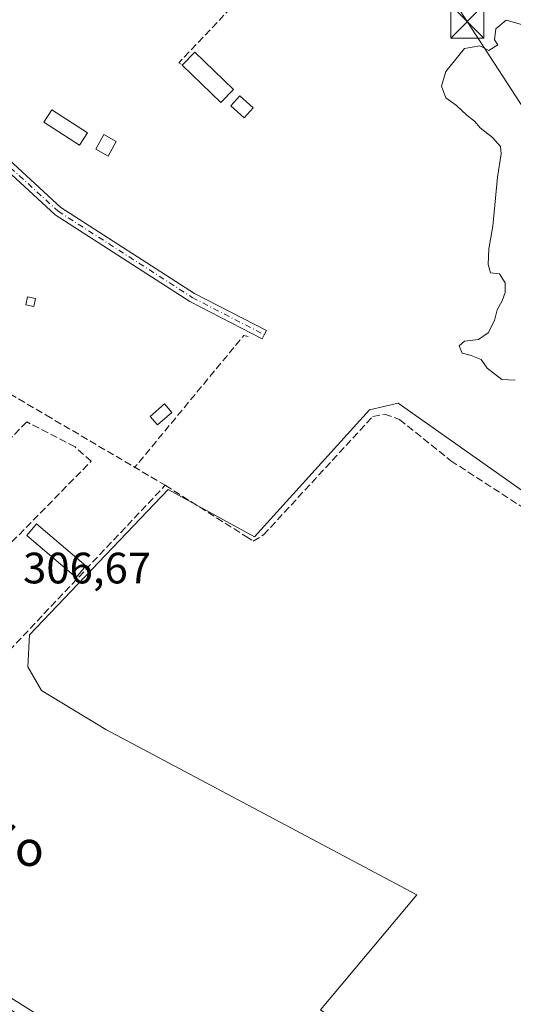
# Model space of a CAD drawing. Units: metres. Extents: x 608627 to 612112, y 4652932 to 4655299.
# Drawn here: x 611705 to 611817, y 4653893 to 4654117 of the extents above; entities that cross this region are included whole.
import ezdxf
from ezdxf.enums import TextEntityAlignment as Align

# ---------------------------------------------------------------- set-up
doc = ezdxf.new("R2010")
doc.units = ezdxf.units.M
doc.header["$MEASUREMENT"] = 0
doc.linetypes.add('DGN Style 3', pattern=[2.307223458686699, 1.648016756204785, -0.6592067024819142])
doc.linetypes.add('DGN Style 4', pattern=[2.6384748266838614, 1.318413404963828, -0.6592067024819142, 0.001648016756204785, -0.6592067024819142])
for name, color, linetype, lineweight in [('Camino Cxs', 7, 'Continuous', 0), ('Camino eje', 30, 'DGN Style 4', 13), ('Corriente artificial lineal', 4, 'DGN Style 3', 13), ('Cultivos leñosos CxS', 92, 'Continuous', 0), ('Curva de nivel normal', 30, 'Continuous', 0), ('Edificación ligera Cxs', 1, 'Continuous', 0), ('Huerta CxS', 92, 'Continuous', 0), ('Muro lineal', 1, 'DGN Style 3', 13), ('Recinto industrial CxS', 135, 'Continuous', 0), ('Rótulo de punto de cota en terreno', 7, 'Continuous', 0), ('Tendido', 6, 'Continuous', 0), ('Texto cartográfico', 7, 'Continuous', 0), ('Torre de tendido puntual', 7, 'Continuous', 0)]:
    doc.layers.add(name, color=color, linetype=linetype, lineweight=lineweight)
doc.styles.add('Style-Arial', font='txt')

# ---------------------------------------------------------------- blocks, each defined once
blk = doc.blocks.new('*U23')
at = {"layer": 'Huerta CxS', "color": 92, "linetype": 'Continuous', "lineweight": 0}
blk.add_polyline3d([(611791.2021000005, 4654029.737700001, 305.6371999999974), (611784.6545000002, 4654028.196900001, 305.8080999999947), (611758.4631000003, 4653999.309900001, 306.0622000000003), (611738.8202999998, 4654010.093900001, 306.4815999999992), (611707.2367000004, 4653976.9703, 306.7168999999994), (611706.8513000002, 4653969.6523, 306.7489999999962), (611709.9325000001, 4653964.260299999, 306.7593999999954), (611724.5683000004, 4653955.401900001, 306.3938999999955), (611795.4364999998, 4653917.658100001, 305.9483999999939), (611773.4819, 4653891.467300001, 306.1986000000034), (611810.8416999998, 4653866.047900001, 305.6690999999992), (611830.4848999997, 4653880.683900001, 305.5341999999946), (611848.9731000002, 4653902.252900001, 305.5092000000004), (611856.6765000002, 4653916.503699999, 305.3463999999949), (611862.0689000003, 4653928.058300001, 305.2819000000018), (611870.1574999997, 4653941.153700001, 305.3043000000035), (611874.7796999998, 4653953.863700001, 305.1682000000001), (611881.3274999997, 4653966.1887, 305.042300000001)], close=True, dxfattribs=at)
blk = doc.blocks.new('5TTEND')
at = {"layer": 'Recinto industrial CxS', "color": 7, "linetype": 'Continuous', "lineweight": 0}
for p, q in [((-0.375, 0.3754), (0.375, -0.3746)), ((0.3720000000000001, 0.3784000000000001), (-0.3720000000000001, -0.3776))]:
    blk.add_line(p, q, dxfattribs=at)
at = {"layer": 'Recinto industrial CxS', "color": 7, "linetype": 'Continuous', "lineweight": 0, "flags": 128}
blk.add_lwpolyline([(-0.375, -0.3746), (0.375, -0.3746), (0.375, 0.3754), (-0.375, 0.3754), (-0.3720000000000001, -0.3776)], dxfattribs=at)

msp = doc.modelspace()

# ---------------------------------------------------------------- linework, layer by layer
at = {"layer": 'Camino Cxs', "color": 7, "linetype": 'Continuous', "lineweight": 0}
for points in [[(611672.2477000002, 4654116.545399999, 312.5871999999945), (611673.2012999998, 4654115.2095, 312.7155999999959), (611682.8000999996, 4654104.2393, 313.5081999999966), (611699.5166999997, 4654087.9407, 307.9453999999969), (611714.3589000005, 4654074.335300001, 307.3521000000038), (611744.7830999997, 4654054.776900001, 306.1732000000048), (611761.1675000006, 4654046.2963, 305.9833999999973), (611760.6801000005, 4654045.3551, 306.1061999999947), (611760.1901000004, 4654044.4101, 306.2565999999933), (611743.7200999996, 4654052.940099999, 306.2507999999943), (611713.0601000005, 4654072.6501, 306.864499999996), (611698.0601000005, 4654086.4001, 307.7681000000011), (611681.2600999996, 4654102.780099999, 312.5231000000058), (611671.5566999996, 4654113.8695, 312.5642999999982), (611670.1876999997, 4654115.730900001, 312.882500000007)], [(611728.4101, 4653875.450099999, 306.8632000000071), (611644.1201, 4653928.4901, 309.618100000007), (611632.3201000001, 4653938.140100001, 309.5046000000002), (611609.0500999996, 4653960.380100001, 309.9048999999941), (611573.4901000002, 4653987.380100001, 312.9328999999998), (611572.5900999998, 4653987.770099999, 313.5985999999975), (611568.6501000002, 4653986.0801, 317.6573999999964), (611562.5301000001, 4653979.670100001, 313.6420000000071), (611557.8201000001, 4653976.890100001, 312.2975000000006), (611547.6601, 4653974.190099999, 311.1407000000036), (611547.4801000003, 4653976.550100001, 311.0678000000044), (611556.9101, 4653979.0601, 313.5832999999984), (611561.1901000004, 4653981.590100001, 315.1809999999969), (611567.5500999996, 4653987.6801, 320.2119999999995), (611572.6700999998, 4653990.280099999, 313.1974999999948), (611574.6801000005, 4653989.4001, 311.9823000000033), (611610.5601000005, 4653962.1501, 310.463699999993), (611633.8701, 4653939.890100001, 308.7030999999988), (611645.4901000002, 4653930.380100001, 309.2832000000053), (611729.4001000002, 4653877.5801, 306.9759999999951)], [(611547.4801000003, 4653976.550100001, 311.0678000000044), (611556.9101, 4653979.0601, 313.5832999999984), (611561.1901000004, 4653981.590100001, 315.1809999999969), (611567.5500999996, 4653987.6801, 320.2119999999995), (611572.6700999998, 4653990.280099999, 313.1974999999948), (611574.6801000005, 4653989.4001, 311.9823000000033), (611610.5601000005, 4653962.1501, 310.463699999993), (611633.8701, 4653939.890100001, 308.7030999999988), (611645.4901000002, 4653930.380100001, 309.2832000000053), (611729.4001000002, 4653877.5801, 306.9759999999951)]]:
    msp.add_polyline3d(points, dxfattribs=at)
msp.add_polyline3d([(611670.1876999997, 4654115.730900001, 312.882500000007), (611671.2082000002, 4654116.134299999, 312.7568000000028), (611672.2477000002, 4654116.545299999, 312.5871999999945), (611673.2012999998, 4654115.2095, 312.7155999999959), (611682.8000999996, 4654104.2393, 313.5081999999966), (611699.5166999997, 4654087.9407, 307.9453999999969), (611714.3589000005, 4654074.335300001, 307.3521000000038), (611744.7830999997, 4654054.776900001, 306.1732000000048), (611761.1675000006, 4654046.2963, 305.9833999999973), (611760.6801000005, 4654045.3551, 306.1061999999947), (611760.1901000004, 4654044.4101, 306.2565999999933), (611743.7200999996, 4654052.940099999, 306.2507999999943), (611713.0601000005, 4654072.6501, 306.864499999996), (611698.0601000005, 4654086.4001, 307.7681000000011), (611681.2600999996, 4654102.780099999, 312.5231000000058), (611671.5566999996, 4654113.8695, 312.5642999999982)], close=True, dxfattribs=at)
at = {"layer": 'Camino eje', "color": 30, "linetype": 'DGN Style 4', "lineweight": 13}
msp.add_polyline3d([(611672.5100999996, 4654114.646299999, 312.5190000000002), (611676.8251, 4654109.715100001, 314.062699999995), (611682.0450999998, 4654103.505100001, 313.1575000000012), (611698.7901, 4654087.170100001, 307.7010000000009), (611713.7100999998, 4654073.5001, 307.1285999999964), (611744.2550999997, 4654053.860099999, 306.210500000001), (611760.6801000005, 4654045.3551, 306.1061999999947)], dxfattribs=at)
at = {"layer": 'Corriente artificial lineal', "color": 4, "linetype": 'DGN Style 3', "lineweight": 13, "extrusion": (0.006558847163760325, 0.006956431755803726, 0.9999542937460237), "elevation": 36694.05611393859, "flags": 128}
msp.add_lwpolyline([(611685.8360122566, 4653829.002778502), (611722.9612073594, 4653868.376631202)], dxfattribs=at)
at = {"layer": 'Corriente artificial lineal', "color": 4, "linetype": 'DGN Style 3', "lineweight": 13, "extrusion": (0.01471930349399517, -0.009332775549319725, 0.9998481091671864), "elevation": -34124.06460112607, "flags": 128}
msp.add_lwpolyline([(611667.3406692584, 4653895.241043144), (611685.6631501222, 4653883.625437269)], dxfattribs=at)
at = {"layer": 'Corriente artificial lineal', "color": 4, "linetype": 'DGN Style 3', "lineweight": 13}
for points in [[(611689.6700999998, 4654064.140100001, 307.3271999999997), (611680.2401000002, 4654054.4301, 307.3574999999983), (611677.3201000001, 4654050.5701, 307.4514000000054), (611677.1300999997, 4654048.870100001, 307.3945999999996), (611690.8101000005, 4654038.9301, 307.055600000007), (611711.0201000003, 4654027.0001, 306.7906999999978), (611738.1300999997, 4654011.030099999, 306.4630999999936)], [(611756.449, 4653999.414999999, 306.0850000000065), (611758.1601, 4653998.3301, 306.0890000000072), (611760.5500999996, 4653999.7401, 306.0166000000027), (611785.4101, 4654026.700099999, 305.8111999999965), (611788.1001000004, 4654027.2601, 305.7597999999998), (611791.5301000001, 4654026.020099999, 305.7063000000053), (611803.2100999998, 4654016.610099999, 305.6916000000056), (611879.1398, 4653967.2689, 305.0813000000053)]]:
    msp.add_polyline3d(points, dxfattribs=at)
at = {"layer": 'Cultivos leñosos CxS', "color": 92, "linetype": 'Continuous', "lineweight": 0}
msp.add_polyline3d([(611791.2021000005, 4654029.737700001, 305.6371999999974), (611881.3274999997, 4653966.1887, 305.042300000001), (611874.7796999998, 4653953.863700001, 305.1682000000001), (611870.1574999997, 4653941.153700001, 305.3043000000035), (611862.0689000003, 4653928.058300001, 305.2819000000018), (611856.6765000002, 4653916.503699999, 305.3463999999949), (611848.9731000002, 4653902.252900001, 305.5092000000004), (611830.4848999997, 4653880.683900001, 305.5341999999946), (611810.8416999998, 4653866.047900001, 305.6690999999992), (611773.4819, 4653891.467300001, 306.1986000000034), (611795.4364999998, 4653917.658100001, 305.9483999999939), (611724.5683000004, 4653955.401900001, 306.3938999999955), (611709.9325000001, 4653964.260299999, 306.7593999999954), (611706.8513000002, 4653969.6523, 306.7489999999962), (611707.2367000004, 4653976.9703, 306.7168999999994), (611738.8202999998, 4654010.093900001, 306.4815999999992), (611758.4631000003, 4653999.309900001, 306.0622000000003), (611784.6545000002, 4654028.196900001, 305.8080999999947)], close=True, dxfattribs=at)
msp.add_polyline3d([(611810.8416999998, 4653866.047900001, 305.6690999999992), (611830.4848999997, 4653880.683900001, 305.5341999999946), (611848.9731000002, 4653902.252900001, 305.5092000000004), (611856.6765000002, 4653916.503699999, 305.3463999999949), (611862.0689000003, 4653928.058300001, 305.2819000000018), (611870.1574999997, 4653941.153700001, 305.3043000000035), (611874.7796999998, 4653953.863700001, 305.1682000000001), (611881.3274999997, 4653966.1887, 305.042300000001), (611791.2021000005, 4654029.737700001, 305.6371999999974), (611784.6545000002, 4654028.196900001, 305.8080999999947), (611758.4631000003, 4653999.309900001, 306.0622000000003), (611738.8202999998, 4654010.093900001, 306.4815999999992), (611707.2367000004, 4653976.9703, 306.7168999999994), (611706.8513000002, 4653969.6523, 306.7489999999962), (611709.9325000001, 4653964.260299999, 306.7593999999954), (611724.5683000004, 4653955.401900001, 306.3938999999955), (611795.4364999998, 4653917.658100001, 305.9483999999939), (611773.4819, 4653891.467300001, 306.1986000000034), (611810.8416999998, 4653866.047900001, 305.6690999999992)], dxfattribs=at)
at = {"layer": 'Curva de nivel normal', "color": 30, "linetype": 'Continuous', "lineweight": 0, "elevation": 305, "flags": 128}
msp.add_lwpolyline([(611817.8600000005, 4654034.950099999), (611814.8399999999, 4654035.1601), (611811.4600000001, 4654037.7401), (611810.0899999999, 4654039.670100001), (611807.8600000005, 4654040.640100001), (611805.7400000002, 4654041.1501), (611805.0599999996, 4654042.850099999), (611806.2999999998, 4654043.870100001), (611809.4600000001, 4654044.2301), (611811.7300000006, 4654045.800100001), (611813.1399999997, 4654048.5601), (611813.7300000006, 4654051.020099999), (611814.9100000003, 4654053.0601), (611815.5700000003, 4654054.9801), (611815.5599999996, 4654057.1801), (611814.29, 4654059.220100001), (611812.2199999997, 4654059.460100001), (611811.6600000003, 4654061.380100001), (611811.8200000003, 4654064.9101), (611812.7800000003, 4654070.090100001), (611813.8099999996, 4654081.2401), (611814.6799999997, 4654086.5701), (611814.5099999999, 4654088.280099999), (611812.7199999997, 4654090.3301), (611809.8899999997, 4654092.5001), (611808.5700000003, 4654093.9901), (611806.8399999999, 4654095.360099999), (611804.4699999997, 4654097.5601), (611802.0300000003, 4654099.360099999), (611801.04, 4654101.9901), (611802.0700000003, 4654105.340100001), (611806.2699999996, 4654110.540100001), (611809.8300000001, 4654111.200099999), (611811.8499999996, 4654110.100099999), (611813.8899999997, 4654111.4001), (611813.1500000004, 4654112.5601), (611813.4500000002, 4654115.040100001), (611815.79, 4654117.0101), (611819.2999999998, 4654116.020099999)], dxfattribs=at)
at = {"layer": 'Edificación ligera Cxs', "color": 1, "linetype": 'Continuous', "lineweight": 0, "extrusion": (-0.02938075507686978, -0.05456211181108265, 0.9980780266020428), "elevation": -271603.2255007075, "flags": 128}
msp.add_lwpolyline([(-1667962.143221105, 4379391.791748744), (-1667961.019669701, 4379395.76626707), (-1667949.276839643, 4379392.42915627)], dxfattribs=at)
at = {"layer": 'Edificación ligera Cxs', "color": 1, "linetype": 'Continuous', "lineweight": 0, "extrusion": (0.01386652722225671, 0.03623429107701287, 0.9992471143680831), "elevation": 177429.4709143673, "flags": 128}
msp.add_lwpolyline([(1092089.633469026, -4561881.209115827), (1092091.265293556, -4561877.412427008), (1092102.475333771, -4561882.227236725)], dxfattribs=at)
at = {"layer": 'Edificación ligera Cxs', "color": 1, "linetype": 'Continuous', "lineweight": 0}
for points in [[(611758.1700999998, 4654097.050100001, 306.6763999999966), (611756.1201, 4654094.800100001, 306.7909000000073), (611753.0900999998, 4654097.530099999, 308.536500000002), (611755.1201, 4654099.800100001, 307.8208000000013), (611758.1700999998, 4654097.050100001, 306.6763999999966)], [(611720.4301000005, 4654091.3201, 308.0586999999941), (611718.6101000002, 4654088.530099999, 308.2133000000031), (611710.4600999998, 4654093.8201, 308.6294000000053), (611712.2701000003, 4654096.610099999, 309.0788999999932), (611720.4301000005, 4654091.3201, 308.0586999999941)], [(611726.9801000003, 4654089.4001, 307.1621000000014), (611725.1201, 4654086.0701, 308.0535999999993), (611722.2901, 4654087.6601, 309.2391000000061), (611724.1501000002, 4654090.9901, 307.9777000000031), (611726.9801000003, 4654089.4001, 307.1621000000014)], [(611708.5800999999, 4654053.590100001, 307.937699999995), (611708.1700999998, 4654051.7501, 307.6533999999957), (611706.3400999998, 4654052.1601, 307.6205999999947), (611706.7401000002, 4654053.9901, 307.9826999999932), (611708.5800999999, 4654053.590100001, 307.937699999995)], [(611739.6300999997, 4654027.630100001, 307.5207999999984), (611736.3701, 4654024.780099999, 307.295299999998), (611734.6801000005, 4654026.710100001, 307.0571000000054), (611737.9401000004, 4654029.5701, 307.1793000000035), (611739.6300999997, 4654027.630100001, 307.5207999999984)], [(611720.0301000001, 4653992.670100001, 307.3689000000013), (611717.8000999996, 4653990.050100001, 307.3144000000029), (611706.5800999999, 4653999.620100001, 307.4802000000054), (611708.8201000001, 4654002.2401, 307.2289000000019), (611720.0301000001, 4653992.670100001, 307.3689000000013)]]:
    msp.add_polyline3d(points, dxfattribs=at)
for points in [[(611753.6401000004, 4654101.2601, 308.9519), (611750.7600999996, 4654098.300100001, 308.9519), (611742.0100999996, 4654106.800100001, 308.9519), (611744.8800999997, 4654109.7601, 308.9519)], [(611758.1700999998, 4654097.050100001, 308.536500000002), (611756.1201, 4654094.800100001, 308.536500000002), (611753.0900999998, 4654097.530099999, 308.536500000002), (611755.1201, 4654099.800100001, 308.536500000002)], [(611720.4301000005, 4654091.3201, 309.0788999999932), (611718.6101000002, 4654088.530099999, 309.0788999999932), (611710.4600999998, 4654093.8201, 309.0788999999932), (611712.2701000003, 4654096.610099999, 309.0788999999932)], [(611726.9801000003, 4654089.4001, 309.2391000000061), (611725.1201, 4654086.0701, 309.2391000000061), (611722.2901, 4654087.6601, 309.2391000000061), (611724.1501000002, 4654090.9901, 309.2391000000061)], [(611708.5800999999, 4654053.590100001, 307.9826999999932), (611708.1700999998, 4654051.7501, 307.9826999999932), (611706.3400999998, 4654052.1601, 307.9826999999932), (611706.7401000002, 4654053.9901, 307.9826999999932)], [(611739.6300999997, 4654027.630100001, 307.5207999999984), (611736.3701, 4654024.780099999, 307.5207999999984), (611734.6801000005, 4654026.710100001, 307.5207999999984), (611737.9401000004, 4654029.5701, 307.5207999999984)], [(611720.0301000001, 4653992.670100001, 307.4802000000054), (611717.8000999996, 4653990.050100001, 307.4802000000054), (611706.5800999999, 4653999.620100001, 307.4802000000054), (611708.8201000001, 4654002.2401, 307.4802000000054)]]:
    msp.add_3dface(points, dxfattribs=at)
at = {"layer": 'Huerta CxS', "color": 92, "linetype": 'Continuous', "lineweight": 0}
msp.add_polyline3d([(611810.8416999998, 4653866.047900001, 305.6690999999992), (611830.4848999997, 4653880.683900001, 305.5341999999946), (611848.9731000002, 4653902.252900001, 305.5092000000004), (611856.6765000002, 4653916.503699999, 305.3463999999949), (611862.0689000003, 4653928.058300001, 305.2819000000018), (611870.1574999997, 4653941.153700001, 305.3043000000035), (611874.7796999998, 4653953.863700001, 305.1682000000001), (611881.3274999997, 4653966.1887, 305.042300000001), (611791.2021000005, 4654029.737700001, 305.6371999999974), (611784.6545000002, 4654028.196900001, 305.8080999999947), (611758.4631000003, 4653999.309900001, 306.0622000000003), (611738.8202999998, 4654010.093900001, 306.4815999999992), (611707.2367000004, 4653976.9703, 306.7168999999994), (611706.8513000002, 4653969.6523, 306.7489999999962), (611709.9325000001, 4653964.260299999, 306.7593999999954), (611724.5683000004, 4653955.401900001, 306.3938999999955), (611795.4364999998, 4653917.658100001, 305.9483999999939), (611773.4819, 4653891.467300001, 306.1986000000034), (611810.8416999998, 4653866.047900001, 305.6690999999992)], dxfattribs=at)
at = {"layer": 'Muro lineal', "color": 1, "linetype": 'DGN Style 3', "lineweight": 13, "extrusion": (-0.1822872897320024, 0.01481815820736018, 0.9831336461486315), "elevation": -42244.00329638904, "flags": 128}
msp.add_lwpolyline([(-4688396.835315152, 228794.7371595411), (-4688370.797221702, 228773.4897971569), (-4688370.319764246, 228774.2946587703)], dxfattribs=at)
at = {"layer": 'Muro lineal', "color": 1, "linetype": 'DGN Style 3', "lineweight": 13, "extrusion": (-0.02584569925100642, 0.0751550867096782, 0.9968368536384915), "elevation": 334269.471888433, "flags": 128}
msp.add_lwpolyline([(-2092023.227241874, -4188804.558016061), (-2092022.331278286, -4188805.121714819), (-2091988.94169568, -4188784.624722007)], dxfattribs=at)
at = {"layer": 'Muro lineal', "color": 1, "linetype": 'DGN Style 3', "lineweight": 13}
msp.add_polyline3d([(611688.6601, 4653983.280099999, 311.6238000000012), (611721.2401000002, 4654016.5101, 306.8476999999984), (611717.5701000001, 4654019.770099999, 307.0604000000022), (611707.3800999997, 4654025.0601, 307.0311999999976), (611706.5601000005, 4654025.470100001, 307.0366000000067), (611687.2200999996, 4654005.4901, 306.9238000000041), (611677.0401, 4653994.4801, 308.8380000000034), (611688.6601, 4653983.280099999, 311.6238000000012)], dxfattribs=at)
at = {"layer": 'Tendido', "color": 6, "linetype": 'Continuous', "lineweight": 0}
msp.add_polyline3d([(611760.0913000006, 4654187.8354, 318.0316000000021), (611806.9368000003, 4654116.700999999, 306.6964000000008), (611857.4722999996, 4654038.9133, 306.2035000000033), (611915.0340999998, 4653948.1796, 310.0133999999962), (611974.2861000003, 4653857.144200001, 308.2082999999984), (612035.2725999998, 4653762.555500001, 306.5409000000073), (612101.4052999998, 4653660.160800001, 310.5948999999964)], dxfattribs=at)

# ---------------------------------------------------------------- block references
at = {"layer": 'Huerta CxS', "color": 92, "linetype": 'Continuous', "lineweight": 0}
msp.add_blockref('*U23', (0, 0), dxfattribs=at)
at = {"layer": 'Torre de tendido puntual', "color": 7, "linetype": 'Continuous', "lineweight": 0, "xscale": 10, "yscale": 10, "zscale": 10}
msp.add_blockref('5TTEND', (611806.9368000003, 4654116.700999999, 306.6964000000008), dxfattribs=at)

# ---------------------------------------------------------------- texts
at = {"layer": 'Rótulo de punto de cota en terreno', "color": 7, "linetype": 'Continuous', "lineweight": 0, "style": 'Style-Arial'}
msp.add_text('306,67', height=7.000000000000002, dxfattribs=at).set_placement((611705.7378000002, 4653988.6678))
at = {"layer": 'Texto cartográfico', "color": 7, "linetype": 'Continuous', "lineweight": 0, "style": 'Style-Arial'}
msp.add_text('Manantío', height=8, dxfattribs=at).set_placement((611686.3728329266, 4653928.280149999), align=Align.MIDDLE_CENTER)

doc.saveas('drawing.dxf')
